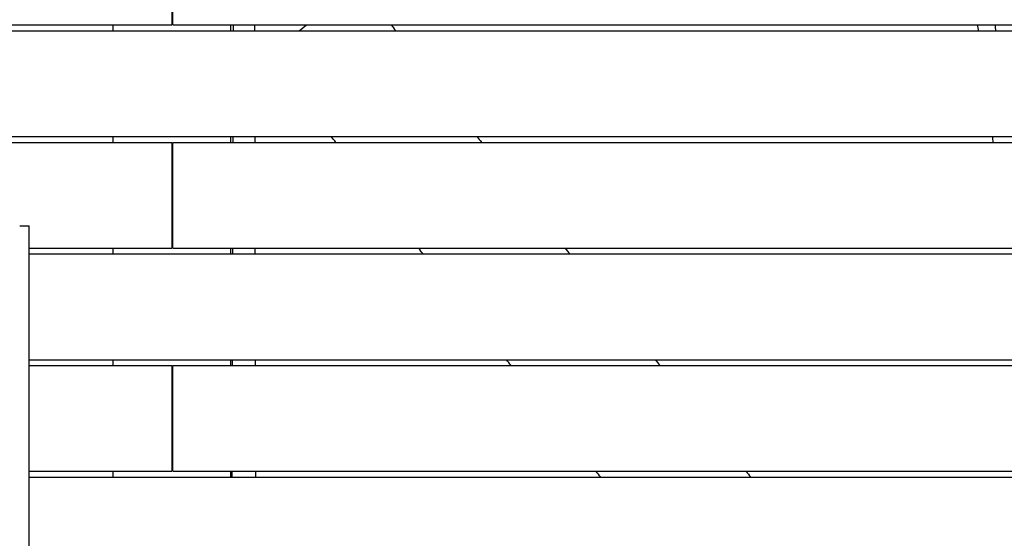
# Model space of a CAD drawing. Units: millimetres. Extents: x -7449 to 5519, y -6064 to 7216.
# Drawn here: x -9 to 829, y 2689 to 3130 of the extents above; entities that cross this region are included whole.
import ezdxf

# ---------------------------------------------------------------- set-up
doc = ezdxf.new("R2010")
doc.units = ezdxf.units.MM
doc.header["$LTSCALE"] = 20
doc.layers.add('2d', color=230, linetype='Continuous')

msp = doc.modelspace()

# ---------------------------------------------------------------- linework, layer by layer
at = {"layer": '2d'}
for p, q in [((120, 3216), (120, 3126)), ((121, 3126), (121, 3216)), ((-933.95, 3126), (120, 3126)), ((-120, 3121), (889.53, 3121)), ((70, 3121), (70, 3126)), ((121, 3126), (891.19, 3126)), ((170, 3126), (170, 3121)), ((228.5, 3121), (234.89, 3126)), ((-120, 3031), (943.4, 3031)), ((70, 3026), (70, 3031)), ((170, 3031), (170, 3026)), ((-909.32, 3026), (120, 3026)), ((120, 3026), (120, 2936)), ((121, 3026), (944.03, 3026)), ((121, 2936), (121, 3026)), ((-9.5, 2954.88), (-1.5, 2954.88)), ((-1.5, 2936), (120, 2936)), ((70, 2931), (70, 2936)), ((121, 2936), (955.28, 2936)), ((170, 2936), (170, 2931)), ((-1.5, 2931), (955.9, 2931)), ((-1.5, 2841), (967.15, 2841)), ((-1.5, 2836), (120, 2836)), ((70, 2836), (70, 2841)), ((120, 2836), (120, 2746)), ((121, 2836), (967.78, 2836)), ((121, 2746), (121, 2836)), ((170, 2841), (170, 2836)), ((-1.5, 2746), (120, 2746)), ((70, 2741), (70, 2746)), ((121, 2746), (979.03, 2746)), ((170, 2746), (170, 2741)), ((-1.5, 2741), (979.65, 2741))]:
    msp.add_line(p, q, dxfattribs=at)
for points, knots in [([(172.25, 3126), (172.25, 3125.16), (172.25, 3124.32), (172.24, 3122.65), (172.24, 3121.82), (172.24, 3121)], [1.714195002, 1.714195002, 1.714195002, 1.714195002, 1.716721475, 1.716721475, 1.719195303, 1.719195303, 1.719195303, 1.719195303]), ([(-1.5, 2332.5), (-1.5, 2498.21), (-1.5, 2579.13), (-1.5, 2731.34), (-1.5, 2830.05), (-1.5, 2926.15), (-1.5, 2952.43), (-1.5, 2954.88), (-1.5, 2954.88)], [0.001993, 0.001993, 0.001993, 0.001993, 0.1380307, 0.1829362, 0.2465271, 0.2802123, 0.2864853, 0.2944008, 0.2944008, 0.2944008, 0.2944008])]:
    msp.add_open_spline(points, degree=3, knots=knots, dxfattribs=at)
for points in [[(190.58, 3126), (190.59, 3124.33), (190.59, 3122.67), (190.59, 3121)], [(306.95, 3126), (308.21, 3124.33), (309.48, 3122.67), (310.75, 3121)], [(807.15, 3121), (806.92, 3122.67), (806.7, 3124.33), (806.48, 3126)], [(821.98, 3121), (821.75, 3122.67), (821.52, 3124.33), (821.29, 3126)], [(172.1, 3031), (172.1, 3029.33), (172.1, 3027.67), (172.09, 3026)], [(190.69, 3031), (190.69, 3029.33), (190.7, 3027.67), (190.7, 3026)], [(259.79, 3026), (258.49, 3027.67), (257.18, 3029.33), (255.87, 3031)], [(380.02, 3031), (381.31, 3029.33), (382.61, 3027.67), (383.91, 3026)], [(819.69, 3026), (819.47, 3027.67), (819.25, 3029.33), (819.03, 3031)], [(171.88, 2936), (171.88, 2934.33), (171.87, 2932.67), (171.87, 2931)], [(190.83, 2936), (190.83, 2934.33), (190.83, 2932.67), (190.83, 2931)], [(334.1, 2931), (332.79, 2932.67), (331.49, 2934.33), (330.18, 2936)], [(454.93, 2936), (456.26, 2934.33), (457.6, 2932.67), (458.93, 2931)], [(171.6, 2841), (171.6, 2839.33), (171.59, 2837.67), (171.59, 2836)], [(191, 2841), (191, 2839.33), (191, 2837.67), (191.01, 2836)], [(409.07, 2836), (407.74, 2837.67), (406.42, 2839.33), (405.09, 2841)], [(531.77, 2841), (533.13, 2839.33), (534.49, 2837.67), (535.85, 2836)], [(171.3, 2746), (171.3, 2744.33), (171.29, 2742.67), (171.28, 2741)], [(191.23, 2746), (191.23, 2744.33), (191.24, 2742.67), (191.24, 2741)], [(485.4, 2741), (484.06, 2742.67), (482.71, 2744.33), (481.37, 2746)], [(609.16, 2746), (610.5, 2744.33), (611.85, 2742.67), (613.2, 2741)]]:
    msp.add_open_spline(points, degree=3, dxfattribs=at)

doc.saveas('drawing.dxf')
